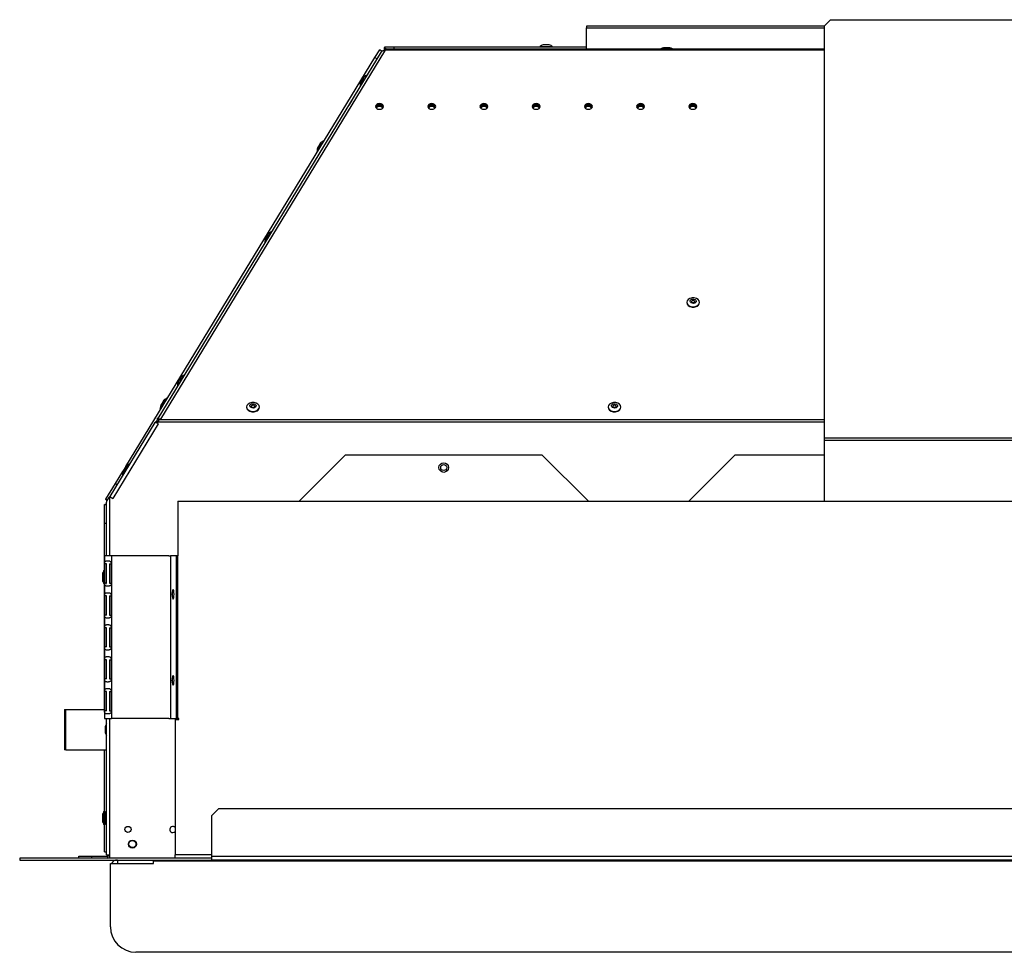
# Model space of a CAD drawing. Units: millimetres. Extents: x 88 to 323, y 20 to 270.
# Drawn here: x 88 to 137, y 184 to 230 of the extents above; entities that cross this region are included whole.
import ezdxf

# ---------------------------------------------------------------- set-up
doc = ezdxf.new("R2010")
doc.units = ezdxf.units.MM

msp = doc.modelspace()

# ---------------------------------------------------------------- linework, layer by layer
at = {"color": 7, "linetype": 'Continuous', "lineweight": 25}
for p, q in [((128.073, 229.958), (116.233, 229.958)), ((116.233, 229.958), (116.233, 229.872)), ((128.391, 230.278), (128.073, 229.961)), ((128.073, 229.961), (128.073, 209.442)), ((128.391, 230.278), (148.076, 230.278)), ((116.233, 228.821), (116.233, 229.872)), ((113.913, 228.941), (113.913, 228.921)), ((113.913, 228.941), (114.553, 228.941)), ((114.373, 229.022), (114.093, 229.022)), ((114.553, 228.921), (114.553, 228.941)), ((94.919, 210.424), (106.038, 228.681)), ((106.185, 228.713), (95.027, 210.391)), ((105.707, 228.394), (105.943, 228.782)), ((106.067, 228.707), (105.943, 228.782)), ((106.22, 228.771), (106.185, 228.713)), ((106.191, 228.921), (106.191, 228.718)), ((106.191, 228.921), (106.645, 228.921)), ((106.259, 228.821), (128.073, 228.821)), ((106.645, 228.921), (106.645, 228.821)), ((106.645, 228.921), (116.233, 228.921)), ((120.373, 228.88), (120.093, 228.88)), ((93.306, 208.032), (105.707, 228.394)), ((105.707, 228.394), (105.821, 228.324)), ((105.326, 227.512), (105.309, 227.522)), ((104.976, 226.976), (104.993, 226.965)), ((104.559, 226.255), (104.413, 226.016)), ((102.822, 223.696), (103.155, 224.242)), ((102.992, 224.13), (102.847, 223.891)), ((103.172, 224.232), (103.155, 224.242)), ((102.822, 223.696), (102.839, 223.685)), ((100.58, 219.719), (100.563, 219.729)), ((100.23, 219.182), (100.247, 219.172)), ((121.23, 216.202), (121.23, 216.188)), ((121.87, 216.188), (121.87, 216.202)), ((96.229, 212.575), (96.212, 212.585)), ((95.879, 212.039), (95.896, 212.028)), ((95.02, 210.885), (95.352, 211.431)), ((95.19, 211.319), (95.044, 211.08)), ((95.369, 211.421), (95.352, 211.431)), ((95.02, 210.885), (95.037, 210.874)), ((99.313, 210.99), (99.313, 210.976)), ((99.953, 210.976), (99.953, 210.99)), ((117.313, 210.99), (117.313, 210.976)), ((117.953, 210.976), (117.953, 210.99)), ((94.886, 210.369), (94.809, 210.244)), ((94.886, 210.434), (95.027, 210.391)), ((94.886, 210.369), (94.886, 210.434)), ((94.919, 210.352), (94.887, 210.372)), ((94.755, 210.22), (92.506, 206.527)), ((94.919, 210.157), (92.654, 206.437)), ((94.782, 210.266), (94.772, 210.247)), ((94.772, 210.247), (94.803, 210.247)), ((94.919, 210.157), (94.772, 210.247)), ((94.803, 210.247), (94.782, 210.266)), ((94.8, 210.229), (94.79, 210.213)), ((94.875, 210.177), (94.878, 210.182)), ((94.878, 210.182), (94.875, 210.177)), ((94.885, 210.177), (94.883, 210.173)), ((148.393, 209.442), (128.073, 209.442)), ((128.073, 209.442), (128.073, 209.325)), ((148.393, 209.325), (128.073, 209.325)), ((128.073, 209.325), (128.073, 206.302)), ((104.243, 208.611), (101.934, 206.302)), ((104.243, 208.611), (114.023, 208.611)), ((116.333, 206.302), (114.023, 208.611)), ((123.643, 208.611), (121.334, 206.302)), ((123.643, 208.611), (128.073, 208.611)), ((93.131, 207.592), (93.464, 208.138)), ((93.302, 208.027), (93.156, 207.787)), ((93.481, 208.128), (93.464, 208.138)), ((92.786, 207.179), (93.153, 207.781)), ((93.131, 207.592), (93.148, 207.581)), ((92.313, 206.402), (92.786, 207.179)), ((92.786, 207.179), (92.872, 207.127)), ((92.313, 206.402), (92.377, 206.363)), ((92.506, 206.527), (92.654, 206.437)), ((92.233, 205.208), (92.233, 206.118)), ((92.333, 206.118), (92.233, 206.118)), ((92.333, 203.571), (92.333, 206.243)), ((92.334, 206.243), (92.333, 206.243)), ((95.896, 206.302), (95.896, 203.571)), ((95.896, 206.302), (180.571, 206.302)), ((92.233, 205.208), (92.333, 205.208)), ((92.233, 202.668), (92.233, 205.208)), ((92.242, 203.571), (92.242, 195.471)), ((92.584, 203.571), (92.242, 203.571)), ((92.584, 203.571), (92.584, 195.471)), ((95.448, 203.571), (92.584, 203.571)), ((95.448, 203.571), (95.525, 203.571)), ((95.525, 203.571), (95.525, 195.471)), ((95.816, 203.571), (95.525, 203.571)), ((95.816, 203.571), (95.816, 195.471)), ((95.896, 203.571), (95.816, 203.571)), ((95.896, 195.471), (95.896, 203.571)), ((92.243, 202.221), (92.243, 203.174)), ((92.334, 203.174), (92.243, 203.174)), ((92.334, 202.221), (92.334, 203.174)), ((92.493, 203.174), (92.58, 203.174)), ((92.493, 203.174), (92.493, 202.221)), ((92.58, 203.174), (92.58, 202.221)), ((92.133, 202.661), (92.133, 202.381)), ((92.233, 202.841), (92.213, 202.841)), ((92.213, 202.521), (92.213, 202.841)), ((92.213, 202.201), (92.213, 202.521)), ((92.233, 202.661), (92.233, 202.381)), ((92.213, 202.201), (92.233, 202.201)), ((92.233, 195.921), (92.233, 202.374)), ((92.334, 202.221), (92.243, 202.221)), ((92.313, 202.201), (92.333, 202.201)), ((92.493, 202.221), (92.58, 202.221)), ((92.243, 200.631), (92.243, 201.584)), ((92.334, 201.584), (92.243, 201.584)), ((92.334, 200.631), (92.334, 201.584)), ((92.493, 201.584), (92.58, 201.584)), ((92.493, 201.584), (92.493, 200.631)), ((92.58, 201.584), (92.58, 200.631)), ((92.334, 200.631), (92.243, 200.631)), ((92.493, 200.631), (92.58, 200.631)), ((92.243, 199.041), (92.243, 199.994)), ((92.334, 199.994), (92.243, 199.994)), ((92.334, 199.041), (92.334, 199.994)), ((92.493, 199.994), (92.58, 199.994)), ((92.493, 199.994), (92.493, 199.041)), ((92.58, 199.994), (92.58, 199.041)), ((92.334, 199.041), (92.243, 199.041)), ((92.493, 199.041), (92.58, 199.041)), ((92.334, 198.404), (92.243, 198.404)), ((92.243, 197.451), (92.243, 198.404)), ((92.334, 197.451), (92.334, 198.404)), ((92.493, 198.404), (92.58, 198.404)), ((92.493, 198.404), (92.493, 197.451)), ((92.58, 198.404), (92.58, 197.451)), ((92.334, 197.451), (92.243, 197.451)), ((92.493, 197.451), (92.58, 197.451)), ((92.243, 195.861), (92.243, 196.814)), ((92.334, 196.814), (92.243, 196.814)), ((92.334, 195.861), (92.334, 196.814)), ((92.493, 196.814), (92.58, 196.814)), ((92.493, 196.814), (92.493, 195.861)), ((92.58, 196.814), (92.58, 195.861)), ((90.246, 195.921), (90.246, 193.921)), ((90.246, 195.921), (90.323, 195.921)), ((90.323, 195.921), (92.242, 195.921)), ((90.323, 193.921), (90.323, 195.921)), ((92.334, 195.861), (92.243, 195.861)), ((92.493, 195.861), (92.58, 195.861)), ((92.242, 195.471), (92.584, 195.471)), ((92.333, 188.694), (92.333, 195.471)), ((95.448, 195.471), (92.584, 195.471)), ((95.448, 195.471), (95.525, 195.471)), ((95.525, 195.471), (95.816, 195.471)), ((95.755, 195.425), (95.755, 188.694)), ((95.755, 195.425), (95.942, 195.425)), ((95.816, 195.471), (95.896, 195.471)), ((95.942, 195.471), (95.896, 195.471)), ((95.942, 195.425), (95.942, 195.471)), ((92.275, 195.061), (92.275, 194.781)), ((90.323, 193.921), (90.246, 193.921)), ((90.323, 193.921), (92.333, 193.921)), ((92.233, 190.668), (92.233, 193.921)), ((92.233, 190.841), (92.213, 190.841)), ((92.213, 190.521), (92.213, 190.841)), ((92.333, 190.841), (92.313, 190.841)), ((92.313, 190.201), (92.313, 190.841)), ((97.911, 190.97), (97.593, 190.653)), ((178.556, 190.97), (97.911, 190.97)), ((92.133, 190.661), (92.133, 190.381)), ((92.213, 190.201), (92.213, 190.521)), ((92.233, 190.661), (92.233, 190.381)), ((92.233, 188.841), (92.233, 190.374)), ((97.593, 188.602), (97.593, 190.653)), ((92.213, 190.201), (92.233, 190.201)), ((92.313, 190.201), (92.333, 190.201)), ((92.233, 188.841), (92.333, 188.841)), ((88.018, 188.521), (88.018, 188.43)), ((97.593, 188.521), (88.018, 188.521)), ((88.018, 188.43), (88.018, 188.43)), ((88.018, 188.43), (94.373, 188.43)), ((88.018, 188.43), (97.593, 188.43)), ((90.958, 188.521), (90.958, 188.613)), ((90.958, 188.613), (91.593, 188.613)), ((91.593, 188.613), (91.593, 188.521)), ((91.593, 188.613), (92.385, 188.613)), ((92.333, 188.694), (92.506, 188.694)), ((92.385, 188.613), (92.385, 188.521)), ((92.466, 188.694), (92.466, 188.694)), ((92.506, 188.521), (92.506, 188.694)), ((92.538, 188.252), (92.538, 188.25)), ((92.538, 188.252), (94.688, 188.252)), ((92.538, 185.103), (92.538, 188.25)), ((92.538, 188.25), (94.688, 188.25)), ((92.805, 188.42), (92.805, 188.43)), ((94.373, 188.43), (94.688, 188.43)), ((94.373, 188.43), (94.373, 188.43)), ((94.373, 188.43), (94.386, 188.43)), ((94.688, 188.383), (94.688, 188.43)), ((181.778, 188.383), (94.688, 188.383)), ((94.688, 188.383), (94.688, 188.367)), ((181.778, 188.367), (94.688, 188.367)), ((94.688, 188.25), (94.688, 188.367)), ((95.755, 188.522), (95.755, 188.694)), ((97.593, 188.522), (95.755, 188.522)), ((178.873, 188.602), (97.593, 188.602)), ((97.593, 188.43), (97.593, 188.602)), ((178.873, 188.43), (97.593, 188.43)), ((182.658, 183.833), (93.808, 183.833))]:
    msp.add_line(p, q, dxfattribs=at)
at = {"color": 8, "linetype": 'Continuous', "lineweight": 25}
for p, q in [((116.233, 229.872), (128.073, 229.872)), ((114.387, 229.02), (114.08, 229.02)), ((106.22, 228.771), (128.073, 228.771)), ((120.107, 228.878), (120.08, 228.878)), ((120.387, 228.878), (120.107, 228.878)), ((103.001, 224.141), (102.841, 223.879)), ((95.199, 211.33), (95.039, 211.067)), ((94.946, 210.369), (128.073, 210.369)), ((94.889, 210.247), (128.073, 210.247)), ((93.231, 207.906), (93.151, 207.775)), ((93.311, 208.037), (93.231, 207.906)), ((92.506, 203.571), (92.506, 206.527)), ((92.135, 202.675), (92.135, 202.368)), ((92.235, 202.675), (92.235, 202.521)), ((92.235, 202.521), (92.235, 202.368)), ((92.506, 188.694), (92.506, 195.471)), ((92.276, 195.075), (92.276, 194.768)), ((92.135, 190.675), (92.135, 190.368)), ((92.235, 190.675), (92.235, 190.521)), ((92.235, 190.521), (92.235, 190.368)), ((92.466, 188.694), (92.506, 188.694)), ((92.886, 188.43), (92.886, 188.252)), ((94.455, 188.43), (94.455, 188.43)), ((97.593, 188.694), (95.755, 188.694))]:
    msp.add_line(p, q, dxfattribs=at)
at = {"color": 7, "linetype": 'Continuous', "lineweight": 25, "flags": 128}
for points in [[(104.976, 226.976), (104.978, 226.98), (104.998, 227.012), (105.035, 227.072), (105.085, 227.154), (105.141, 227.247), (105.198, 227.341), (105.249, 227.423), (105.286, 227.485), (105.306, 227.518), (105.309, 227.522)], [(105.146, 227.411), (105.141, 227.401), (105.125, 227.375), (105.102, 227.337), (105.074, 227.291), (105.046, 227.245), (105.022, 227.206), (105.006, 227.18), (105.001, 227.171)], [(105.146, 227.411), (105.141, 227.401), (105.125, 227.375), (105.102, 227.337), (105.074, 227.291), (105.046, 227.245), (105.022, 227.206), (105.006, 227.18), (105.001, 227.171)], [(105.933, 226.1), (105.857, 226.09), (105.792, 226.059), (105.749, 226.013), (105.733, 225.959), (105.749, 225.905), (105.792, 225.859), (105.857, 225.828), (105.933, 225.818), (106.01, 225.828), (106.075, 225.859), (106.118, 225.905), (106.133, 225.959), (106.118, 226.013), (106.075, 226.059), (106.01, 226.09), (105.933, 226.1)], [(108.533, 226.1), (108.457, 226.09), (108.392, 226.059), (108.349, 226.013), (108.333, 225.959), (108.349, 225.905), (108.392, 225.859), (108.457, 225.828), (108.533, 225.818), (108.61, 225.828), (108.675, 225.859), (108.718, 225.905), (108.733, 225.959), (108.718, 226.013), (108.675, 226.059), (108.61, 226.09), (108.533, 226.1)], [(111.133, 226.1), (111.057, 226.09), (110.992, 226.059), (110.949, 226.013), (110.933, 225.959), (110.949, 225.905), (110.992, 225.859), (111.057, 225.828), (111.133, 225.818), (111.21, 225.828), (111.275, 225.859), (111.318, 225.905), (111.333, 225.959), (111.318, 226.013), (111.275, 226.059), (111.21, 226.09), (111.133, 226.1)], [(113.733, 226.1), (113.657, 226.09), (113.592, 226.059), (113.549, 226.013), (113.533, 225.959), (113.549, 225.905), (113.592, 225.859), (113.657, 225.828), (113.733, 225.818), (113.81, 225.828), (113.875, 225.859), (113.918, 225.905), (113.933, 225.959), (113.918, 226.013), (113.875, 226.059), (113.81, 226.09), (113.733, 226.1)], [(116.333, 226.1), (116.257, 226.09), (116.192, 226.059), (116.149, 226.013), (116.133, 225.959), (116.149, 225.905), (116.192, 225.859), (116.257, 225.828), (116.333, 225.818), (116.41, 225.828), (116.475, 225.859), (116.518, 225.905), (116.533, 225.959), (116.518, 226.013), (116.475, 226.059), (116.41, 226.09), (116.333, 226.1)], [(118.933, 226.1), (118.857, 226.09), (118.792, 226.059), (118.749, 226.013), (118.733, 225.959), (118.749, 225.905), (118.792, 225.859), (118.857, 225.828), (118.933, 225.818), (119.01, 225.828), (119.075, 225.859), (119.118, 225.905), (119.133, 225.959), (119.118, 226.013), (119.075, 226.059), (119.01, 226.09), (118.933, 226.1)], [(121.533, 226.1), (121.457, 226.09), (121.392, 226.059), (121.349, 226.013), (121.333, 225.959), (121.349, 225.905), (121.392, 225.859), (121.457, 225.828), (121.533, 225.818), (121.61, 225.828), (121.675, 225.859), (121.718, 225.905), (121.733, 225.959), (121.718, 226.013), (121.675, 226.059), (121.61, 226.09), (121.533, 226.1)], [(100.23, 219.182), (100.232, 219.186), (100.251, 219.218), (100.288, 219.279), (100.338, 219.361), (100.395, 219.454), (100.452, 219.548), (100.502, 219.63), (100.54, 219.692), (100.56, 219.725), (100.563, 219.729)], [(100.4, 219.617), (100.395, 219.608), (100.379, 219.582), (100.355, 219.543), (100.327, 219.498), (100.299, 219.452), (100.276, 219.413), (100.26, 219.387), (100.255, 219.378)], [(100.4, 219.617), (100.395, 219.608), (100.379, 219.582), (100.355, 219.543), (100.327, 219.498), (100.299, 219.452), (100.276, 219.413), (100.26, 219.387), (100.255, 219.378)], [(121.707, 216.005), (121.793, 216.055), (121.849, 216.123), (121.87, 216.2), (121.851, 216.278), (121.797, 216.346), (121.712, 216.397), (121.608, 216.425), (121.497, 216.425), (121.392, 216.399), (121.306, 216.349), (121.25, 216.282), (121.23, 216.204), (121.248, 216.127), (121.303, 216.058), (121.387, 216.007), (121.492, 215.98), (121.603, 215.979), (121.707, 216.005)], [(121.474, 216.352), (121.531, 216.366), (121.591, 216.363), (121.644, 216.344), (121.683, 216.311), (121.702, 216.271), (121.698, 216.229), (121.671, 216.191), (121.625, 216.163), (121.569, 216.15), (121.509, 216.153), (121.455, 216.172), (121.416, 216.204), (121.397, 216.245), (121.402, 216.287), (121.429, 216.325), (121.474, 216.352)], [(121.23, 216.188), (121.248, 216.113), (121.303, 216.044), (121.387, 215.993), (121.492, 215.966), (121.603, 215.965), (121.707, 215.991)], [(95.879, 212.039), (95.881, 212.042), (95.901, 212.074), (95.937, 212.135), (95.987, 212.217), (96.044, 212.31), (96.101, 212.404), (96.151, 212.486), (96.189, 212.548), (96.209, 212.581), (96.212, 212.585)], [(96.049, 212.473), (96.044, 212.464), (96.028, 212.438), (96.004, 212.399), (95.977, 212.354), (95.949, 212.308), (95.925, 212.269), (95.909, 212.243), (95.904, 212.234)], [(96.049, 212.473), (96.044, 212.464), (96.028, 212.438), (96.004, 212.399), (95.977, 212.354), (95.949, 212.308), (95.925, 212.269), (95.909, 212.243), (95.904, 212.234)], [(99.791, 210.793), (99.877, 210.843), (99.933, 210.911), (99.953, 210.988), (99.935, 211.066), (99.88, 211.134), (99.796, 211.185), (99.692, 211.213), (99.58, 211.213), (99.476, 211.187), (99.39, 211.137), (99.334, 211.069), (99.313, 210.992), (99.332, 210.915), (99.386, 210.846), (99.471, 210.795), (99.575, 210.768), (99.686, 210.767), (99.791, 210.793)], [(99.313, 210.976), (99.332, 210.901), (99.386, 210.832), (99.471, 210.781), (99.575, 210.754), (99.686, 210.753), (99.791, 210.779)], [(99.558, 211.14), (99.615, 211.154), (99.674, 211.151), (99.728, 211.132), (99.767, 211.099), (99.786, 211.059), (99.781, 211.017), (99.754, 210.979), (99.709, 210.951), (99.652, 210.938), (99.592, 210.941), (99.539, 210.96), (99.5, 210.992), (99.481, 211.033), (99.485, 211.075), (99.512, 211.113), (99.558, 211.14)], [(117.791, 210.793), (117.877, 210.843), (117.933, 210.911), (117.953, 210.988), (117.935, 211.066), (117.88, 211.134), (117.796, 211.185), (117.692, 211.213), (117.58, 211.213), (117.476, 211.187), (117.39, 211.137), (117.334, 211.069), (117.313, 210.992), (117.332, 210.915), (117.386, 210.846), (117.471, 210.795), (117.575, 210.768), (117.686, 210.767), (117.791, 210.793)], [(117.313, 210.976), (117.332, 210.901), (117.386, 210.832), (117.471, 210.781), (117.575, 210.754), (117.686, 210.753), (117.791, 210.779)], [(117.558, 211.14), (117.615, 211.154), (117.674, 211.151), (117.728, 211.132), (117.767, 211.099), (117.786, 211.059), (117.781, 211.017), (117.754, 210.979), (117.709, 210.951), (117.652, 210.938), (117.592, 210.941), (117.539, 210.96), (117.5, 210.992), (117.481, 211.033), (117.485, 211.075), (117.512, 211.113), (117.558, 211.14)], [(92.242, 202.698), (92.241, 202.697), (92.235, 202.675)], [(92.235, 202.368), (92.241, 202.345), (92.242, 202.344)], [(95.703, 201.666), (95.699, 201.758), (95.689, 201.835), (95.673, 201.887), (95.655, 201.905), (95.636, 201.887), (95.62, 201.835), (95.61, 201.758), (95.606, 201.666), (95.61, 201.575), (95.62, 201.497), (95.636, 201.446), (95.655, 201.427), (95.673, 201.446), (95.689, 201.497), (95.699, 201.575), (95.703, 201.666)], [(95.606, 201.649), (95.606, 201.666), (95.606, 201.683)], [(95.703, 197.376), (95.699, 197.468), (95.689, 197.545), (95.673, 197.597), (95.655, 197.615), (95.636, 197.597), (95.62, 197.545), (95.61, 197.468), (95.606, 197.376), (95.61, 197.285), (95.62, 197.207), (95.636, 197.156), (95.655, 197.137), (95.673, 197.156), (95.689, 197.207), (95.699, 197.285), (95.703, 197.376)], [(95.606, 197.359), (95.606, 197.376), (95.606, 197.393)], [(94.455, 188.43), (94.465, 188.43), (94.467, 188.43)]]:
    msp.add_lwpolyline(points, dxfattribs=at)
at = {"color": 8, "linetype": 'Continuous', "lineweight": 25, "flags": 128}
for points in [[(105.155, 227.421), (105.154, 227.419), (105.142, 227.4), (105.121, 227.365), (105.092, 227.318), (105.061, 227.266), (105.032, 227.219), (105.01, 227.182), (104.997, 227.162), (104.995, 227.159)], [(100.409, 219.628), (100.408, 219.626), (100.396, 219.607), (100.374, 219.571), (100.346, 219.524), (100.315, 219.473), (100.286, 219.425), (100.263, 219.389), (100.251, 219.368), (100.249, 219.365)], [(121.64, 216.224), (121.639, 216.232), (121.628, 216.255), (121.605, 216.274), (121.574, 216.285), (121.539, 216.287), (121.505, 216.279)], [(96.058, 212.484), (96.057, 212.482), (96.045, 212.463), (96.024, 212.427), (95.995, 212.38), (95.964, 212.329), (95.935, 212.282), (95.912, 212.245), (95.9, 212.224), (95.898, 212.221)], [(99.723, 211.012), (99.723, 211.02), (99.712, 211.043), (99.689, 211.062), (99.657, 211.073), (99.622, 211.075), (99.589, 211.067)], [(117.723, 211.012), (117.723, 211.02), (117.712, 211.043), (117.689, 211.062), (117.657, 211.073), (117.622, 211.075), (117.589, 211.067)]]:
    msp.add_lwpolyline(points, dxfattribs=at)
at = {"color": 7, "linetype": 'Continuous', "lineweight": 25}
for centre, radius in [((109.133, 207.976), 0.24), ((109.133, 207.976), 0.152), ((93.409, 189.951), 0.152), ((93.633, 189.221), 0.2), ((93.633, 189.221), 0.175)]:
    msp.add_circle(centre, radius, dxfattribs=at)
for centre, radius, start, end in [((114.233, 228.479), 0.562, 105.8689, 124.708), ((114.093, 228.972), 0.05, 90, 105.8689), ((114.373, 228.972), 0.05, 74.1311, 90), ((114.233, 228.479), 0.562, 55.292, 74.1311), ((106.133, 228.599), 0.125, 65.3552, 139.3393), ((120.233, 228.337), 0.562, 105.8689, 120.5954), ((120.093, 228.83), 0.05, 90, 105.8689), ((120.373, 228.83), 0.05, 74.1311, 90), ((120.233, 228.337), 0.562, 59.4046, 74.1311), ((105.537, 227.009), 0.562, 113.9496, 132.7887), ((105.537, 227.009), 0.562, 164.5266, 183.3657), ((105.044, 227.145), 0.05, 148.6576, 164.5266), ((105.189, 227.384), 0.05, 132.7887, 148.6576), ((104.456, 225.989), 0.05, 148.6575, 159.6632), ((104.602, 226.229), 0.05, 137.6518, 148.6575), ((105.912, 225.845), 0.192, 83.7387, 154.785), ((105.911, 225.861), 0.156, 81.9505, 168.5782), ((105.954, 225.845), 0.192, 25.215, 96.2613), ((105.955, 225.861), 0.156, 11.4218, 98.0495), ((108.512, 225.845), 0.192, 83.7387, 154.785), ((108.511, 225.861), 0.156, 81.9505, 168.5782), ((108.554, 225.845), 0.192, 25.215, 96.2613), ((108.555, 225.861), 0.156, 11.4218, 98.0495), ((111.112, 225.845), 0.192, 83.7387, 154.785), ((111.111, 225.861), 0.156, 81.9505, 168.5782), ((111.154, 225.845), 0.192, 25.215, 96.2613), ((111.155, 225.861), 0.156, 11.4218, 98.0495), ((113.712, 225.845), 0.192, 83.7387, 154.785), ((113.711, 225.861), 0.156, 81.9505, 168.5782), ((113.754, 225.845), 0.192, 25.215, 96.2613), ((113.755, 225.861), 0.156, 11.4218, 98.0495), ((116.312, 225.845), 0.192, 83.7387, 154.785), ((116.311, 225.861), 0.156, 81.9505, 168.5782), ((116.354, 225.845), 0.192, 25.215, 96.2613), ((116.355, 225.861), 0.156, 11.4218, 98.0495), ((118.912, 225.845), 0.192, 83.7387, 154.785), ((118.911, 225.861), 0.156, 81.9505, 168.5782), ((118.954, 225.845), 0.192, 25.215, 96.2613), ((118.955, 225.861), 0.156, 11.4218, 98.0495), ((121.512, 225.845), 0.192, 83.7387, 154.785), ((121.511, 225.861), 0.156, 81.9505, 168.5782), ((121.554, 225.845), 0.192, 25.215, 96.2613), ((121.555, 225.861), 0.156, 11.4218, 98.0495), ((105.922, 225.765), 0.186, 86.6127, 143.7022), ((105.944, 225.765), 0.186, 36.2978, 93.3873), ((108.522, 225.765), 0.186, 86.6127, 143.7021), ((108.544, 225.765), 0.186, 36.2979, 93.3873), ((111.122, 225.765), 0.186, 86.6127, 143.7022), ((111.144, 225.765), 0.186, 36.2978, 93.3873), ((113.722, 225.765), 0.186, 86.6127, 143.7021), ((113.744, 225.765), 0.186, 36.2979, 93.3873), ((116.322, 225.765), 0.186, 86.6127, 143.7022), ((116.344, 225.765), 0.186, 36.2978, 93.3873), ((118.922, 225.765), 0.186, 86.6127, 143.7022), ((118.944, 225.765), 0.186, 36.2978, 93.3873), ((121.522, 225.765), 0.186, 86.6127, 143.7022), ((121.544, 225.765), 0.186, 36.2978, 93.3873), ((103.035, 224.104), 0.05, 132.7886, 148.6575), ((103.383, 223.729), 0.562, 113.9495, 132.7886), ((103.383, 223.729), 0.562, 164.5264, 183.3656), ((102.889, 223.865), 0.05, 148.6575, 164.5264), ((100.443, 219.591), 0.05, 132.7887, 148.6576), ((100.791, 219.215), 0.562, 113.9496, 132.7887), ((100.791, 219.215), 0.562, 164.5266, 183.3657), ((100.297, 219.352), 0.05, 148.6576, 164.5266), ((121.651, 216.203), 0.219, 284.8178, 356.1721), ((96.092, 212.447), 0.05, 132.7887, 148.6576), ((96.44, 212.072), 0.562, 113.9496, 132.7887), ((96.44, 212.072), 0.562, 164.5266, 183.3657), ((95.946, 212.208), 0.05, 148.6576, 164.5266), ((95.233, 211.293), 0.05, 132.7886, 148.6575), ((95.581, 210.918), 0.562, 113.9495, 132.7886), ((95.581, 210.918), 0.562, 164.5264, 183.3656), ((95.087, 211.054), 0.05, 148.6575, 164.5264), ((99.735, 210.991), 0.219, 284.8178, 356.1721), ((117.735, 210.991), 0.219, 284.8178, 356.1721), ((94.871, 210.36), 0.075, 6.7067, 79.1851), ((94.864, 210.284), 0.0883, 31.2719, 75.8745), ((94.846, 210.337), 0.1, 244.319, 295.681), ((93.344, 208.001), 0.05, 132.7886, 148.6575), ((93.692, 207.625), 0.562, 113.9495, 132.7886), ((93.692, 207.625), 0.562, 164.5264, 183.3656), ((93.199, 207.761), 0.05, 148.6575, 164.5264), ((92.183, 202.661), 0.05, 164.1311, 180), ((92.675, 202.521), 0.562, 145.292, 164.1311), ((92.283, 202.661), 0.05, 164.1311, 180), ((92.183, 202.381), 0.05, 180, 195.8689), ((92.675, 202.521), 0.562, 195.8689, 214.708), ((92.283, 202.381), 0.05, 180, 195.8689), ((92.817, 194.921), 0.562, 149.4046, 164.1311), ((92.325, 195.061), 0.05, 164.1311, 180), ((92.325, 194.781), 0.05, 180, 195.8689), ((92.817, 194.921), 0.562, 195.8689, 210.5954), ((92.675, 190.521), 0.562, 145.292, 164.1311), ((92.775, 190.521), 0.562, 145.292, 164.1311), ((92.183, 190.661), 0.05, 164.1311, 180), ((92.183, 190.381), 0.05, 180, 195.8689), ((92.675, 190.521), 0.562, 195.8689, 214.708), ((92.283, 190.661), 0.05, 164.1311, 180), ((92.283, 190.381), 0.05, 180, 195.8689), ((92.775, 190.521), 0.562, 195.8689, 214.708), ((95.643, 189.951), 0.152, 42.6174, 270), ((95.643, 189.951), 0.152, 270, 317.3826), ((92.385, 188.694), 0.0813, 270, 0), ((92.385, 188.694), 0.173, 270, 314.3787), ((92.886, 188.082), 0.348, 90, 150.6847), ((93.808, 185.103), 1.27, 180.0008, 270.0007)]:
    msp.add_arc(centre, radius, start, end, dxfattribs=at)
at = {"color": 8, "linetype": 'Continuous', "lineweight": 25}
for centre in [(121.523, 216.218), (99.606, 211.006), (117.606, 211.006)]:
    msp.add_arc(centre, 0.0632, 105.8599, 174.4047, dxfattribs=at)
at = {"color": 7, "linetype": 'Continuous', "lineweight": 25}
for points, knots in [([(105.943, 228.782), (105.947, 228.78), (105.955, 228.776), (106.003, 228.747), (106.05, 228.719), (106.068, 228.708)], [0, 0, 0, 0, 0.3738934, 0.7477868, 1, 1, 1, 1]), ([(106.188, 228.725), (106.188, 228.732), (106.189, 228.775), (106.189, 228.842), (106.19, 228.909), (106.19, 228.917), (106.191, 228.921)], [0, 0, 0, 0, 0.059742, 0.373162, 0.686581, 1, 1, 1, 1]), ([(121.639, 216.224), (121.639, 216.223), (121.64, 216.218), (121.635, 216.208), (121.618, 216.192), (121.592, 216.18), (121.56, 216.174), (121.526, 216.176), (121.496, 216.184), (121.473, 216.198), (121.462, 216.213), (121.458, 216.219), (121.46, 216.224), (121.46, 216.224)], [0, 0, 0, 0, 0.044384, 0.166485, 0.264444, 0.367544, 0.468882, 0.571593, 0.674028, 0.774028, 0.872839, 0.98215, 1, 1, 1, 1]), ([(99.723, 211.012), (99.723, 211.011), (99.724, 211.006), (99.719, 210.996), (99.701, 210.98), (99.675, 210.968), (99.643, 210.962), (99.609, 210.964), (99.579, 210.972), (99.557, 210.986), (99.546, 211.001), (99.542, 211.007), (99.544, 211.012), (99.544, 211.012)], [0, 0, 0, 0, 0.044384, 0.166485, 0.264444, 0.367544, 0.468882, 0.571593, 0.674028, 0.774028, 0.872839, 0.98215, 1, 1, 1, 1]), ([(117.723, 211.012), (117.723, 211.011), (117.724, 211.006), (117.719, 210.996), (117.701, 210.98), (117.675, 210.968), (117.643, 210.962), (117.609, 210.964), (117.579, 210.972), (117.557, 210.986), (117.546, 211.001), (117.542, 211.007), (117.544, 211.012), (117.544, 211.012)], [0, 0, 0, 0, 0.044384, 0.166485, 0.264444, 0.367544, 0.468882, 0.571593, 0.674028, 0.774028, 0.872839, 0.98215, 1, 1, 1, 1]), ([(94.887, 210.372), (94.893, 210.38), (94.904, 210.393), (94.924, 210.398), (94.932, 210.4)], [0, 0, 0, 0, 0.583414, 1, 1, 1, 1]), ([(94.946, 210.369), (94.944, 210.357), (94.942, 210.338), (94.935, 210.305), (94.916, 210.276), (94.899, 210.258), (94.889, 210.247)], [0, 0, 0, 0, 0.30419, 0.508774, 0.710155, 1, 1, 1, 1]), ([(94.947, 210.403), (94.958, 210.404), (94.983, 210.405), (95.011, 210.396), (95.027, 210.391)], [0, 0, 0, 0, 0.462175, 1, 1, 1, 1]), ([(92.359, 206.334), (92.345, 206.349), (92.313, 206.381), (92.313, 206.395), (92.313, 206.402)], [0, 0, 0, 0, 0.464471, 1, 1, 1, 1]), ([(92.506, 206.527), (92.477, 206.495), (92.42, 206.432), (92.352, 206.338), (92.34, 206.275), (92.334, 206.243)], [0, 0, 0, 0, 0.332352, 0.6653, 1, 1, 1, 1]), ([(92.233, 206.118), (92.238, 206.124), (92.247, 206.136), (92.291, 206.15), (92.328, 206.157), (92.333, 206.158)], [0, 0, 0, 0, 0.458567, 0.9171341, 1, 1, 1, 1]), ([(92.243, 203.174), (92.243, 203.186), (92.243, 203.211), (92.246, 203.245), (92.253, 203.274), (92.269, 203.296), (92.292, 203.313), (92.321, 203.324), (92.357, 203.331), (92.399, 203.333), (92.443, 203.331), (92.484, 203.324), (92.517, 203.312), (92.542, 203.294), (92.559, 203.271), (92.574, 203.233), (92.578, 203.198), (92.58, 203.174)], [0, 0, 0, 0, 0.059646, 0.118241, 0.180473, 0.250281, 0.310518, 0.37186, 0.43536, 0.501966, 0.576836, 0.644911, 0.707413, 0.765924, 0.822367, 0.878883, 1, 1, 1, 1]), ([(92.58, 202.221), (92.58, 202.209), (92.579, 202.184), (92.573, 202.15), (92.56, 202.121), (92.539, 202.099), (92.511, 202.082), (92.478, 202.071), (92.439, 202.064), (92.396, 202.062), (92.353, 202.064), (92.315, 202.071), (92.287, 202.083), (92.267, 202.101), (92.254, 202.124), (92.245, 202.161), (92.243, 202.197), (92.243, 202.221)], [0, 0, 0, 0, 0.059646, 0.118241, 0.180473, 0.250281, 0.310518, 0.37186, 0.43536, 0.501966, 0.576836, 0.644911, 0.707413, 0.765924, 0.822367, 0.878883, 1, 1, 1, 1]), ([(92.243, 201.584), (92.243, 201.596), (92.243, 201.621), (92.246, 201.655), (92.253, 201.684), (92.269, 201.706), (92.292, 201.723), (92.321, 201.734), (92.357, 201.741), (92.399, 201.743), (92.443, 201.741), (92.484, 201.734), (92.517, 201.722), (92.542, 201.704), (92.559, 201.681), (92.574, 201.643), (92.578, 201.608), (92.58, 201.584)], [0, 0, 0, 0, 0.059646, 0.118241, 0.180473, 0.250281, 0.310518, 0.37186, 0.43536, 0.501966, 0.576836, 0.644911, 0.707413, 0.765924, 0.822367, 0.878883, 1, 1, 1, 1]), ([(92.58, 200.631), (92.58, 200.619), (92.579, 200.594), (92.573, 200.56), (92.56, 200.531), (92.539, 200.509), (92.511, 200.492), (92.478, 200.481), (92.439, 200.474), (92.396, 200.472), (92.353, 200.474), (92.315, 200.481), (92.287, 200.493), (92.267, 200.511), (92.254, 200.534), (92.245, 200.571), (92.243, 200.607), (92.243, 200.631)], [0, 0, 0, 0, 0.0596463, 0.1182406, 0.1804733, 0.2502813, 0.3105177, 0.3718604, 0.4353603, 0.5019656, 0.5768365, 0.6449112, 0.7074134, 0.7659242, 0.8223673, 0.8788831, 1, 1, 1, 1]), ([(92.243, 199.994), (92.243, 200.006), (92.243, 200.031), (92.246, 200.065), (92.253, 200.094), (92.269, 200.116), (92.292, 200.133), (92.321, 200.144), (92.357, 200.151), (92.399, 200.153), (92.443, 200.151), (92.484, 200.144), (92.517, 200.132), (92.542, 200.114), (92.559, 200.091), (92.574, 200.053), (92.578, 200.018), (92.58, 199.994)], [0, 0, 0, 0, 0.059646, 0.118241, 0.180473, 0.250281, 0.310518, 0.37186, 0.43536, 0.501966, 0.576836, 0.644911, 0.707413, 0.765924, 0.822367, 0.878883, 1, 1, 1, 1]), ([(92.58, 199.041), (92.58, 199.029), (92.579, 199.004), (92.573, 198.97), (92.56, 198.941), (92.539, 198.919), (92.511, 198.902), (92.478, 198.891), (92.439, 198.884), (92.396, 198.882), (92.353, 198.884), (92.315, 198.891), (92.287, 198.903), (92.267, 198.921), (92.254, 198.944), (92.245, 198.981), (92.243, 199.017), (92.243, 199.041)], [0, 0, 0, 0, 0.059646, 0.118241, 0.180473, 0.250281, 0.310518, 0.37186, 0.43536, 0.501966, 0.576836, 0.644911, 0.707413, 0.765924, 0.822367, 0.878883, 1, 1, 1, 1]), ([(92.243, 198.404), (92.243, 198.416), (92.243, 198.441), (92.246, 198.475), (92.253, 198.504), (92.269, 198.526), (92.292, 198.543), (92.321, 198.554), (92.357, 198.561), (92.399, 198.563), (92.443, 198.561), (92.484, 198.554), (92.517, 198.542), (92.542, 198.524), (92.559, 198.501), (92.574, 198.463), (92.578, 198.428), (92.58, 198.404)], [0, 0, 0, 0, 0.059646, 0.118241, 0.180473, 0.250281, 0.310518, 0.37186, 0.43536, 0.501966, 0.576836, 0.644911, 0.707413, 0.765924, 0.822367, 0.878883, 1, 1, 1, 1]), ([(92.58, 197.451), (92.58, 197.439), (92.579, 197.414), (92.573, 197.38), (92.56, 197.351), (92.539, 197.329), (92.511, 197.312), (92.478, 197.301), (92.439, 197.294), (92.396, 197.292), (92.353, 197.294), (92.315, 197.301), (92.287, 197.313), (92.267, 197.331), (92.254, 197.354), (92.245, 197.391), (92.243, 197.427), (92.243, 197.451)], [0, 0, 0, 0, 0.0596463, 0.1182406, 0.1804733, 0.2502813, 0.3105177, 0.3718604, 0.4353603, 0.5019656, 0.5768365, 0.6449112, 0.7074134, 0.7659242, 0.8223673, 0.8788831, 1, 1, 1, 1]), ([(92.243, 196.814), (92.243, 196.826), (92.243, 196.851), (92.246, 196.885), (92.253, 196.914), (92.269, 196.936), (92.292, 196.953), (92.321, 196.964), (92.357, 196.971), (92.399, 196.973), (92.443, 196.971), (92.484, 196.964), (92.517, 196.952), (92.542, 196.934), (92.559, 196.911), (92.574, 196.873), (92.578, 196.838), (92.58, 196.814)], [0, 0, 0, 0, 0.059646, 0.118241, 0.180473, 0.250281, 0.310518, 0.37186, 0.43536, 0.501966, 0.576836, 0.644911, 0.707413, 0.765924, 0.822367, 0.878883, 1, 1, 1, 1]), ([(92.58, 195.861), (92.58, 195.849), (92.579, 195.824), (92.573, 195.79), (92.56, 195.761), (92.539, 195.739), (92.511, 195.722), (92.478, 195.711), (92.439, 195.704), (92.396, 195.702), (92.353, 195.704), (92.315, 195.711), (92.287, 195.723), (92.267, 195.741), (92.254, 195.764), (92.245, 195.801), (92.243, 195.837), (92.243, 195.861)], [0, 0, 0, 0, 0.0596463, 0.1182406, 0.1804733, 0.2502813, 0.3105177, 0.3718604, 0.4353603, 0.5019656, 0.5768365, 0.6449112, 0.7074134, 0.7659242, 0.8223673, 0.8788831, 1, 1, 1, 1])]:
    msp.add_open_spline(points, degree=3, knots=knots, dxfattribs=at)
for points in [[(106.259, 228.821), (106.256, 228.821), (106.249, 228.819), (106.24, 228.809), (106.23, 228.793), (106.224, 228.778), (106.22, 228.771)], [(94.919, 210.157), (94.898, 210.166), (94.857, 210.186), (94.804, 210.209), (94.766, 210.223), (94.759, 210.221), (94.755, 210.22)]]:
    msp.add_open_spline(points, degree=3, dxfattribs=at)

doc.saveas('drawing.dxf')
